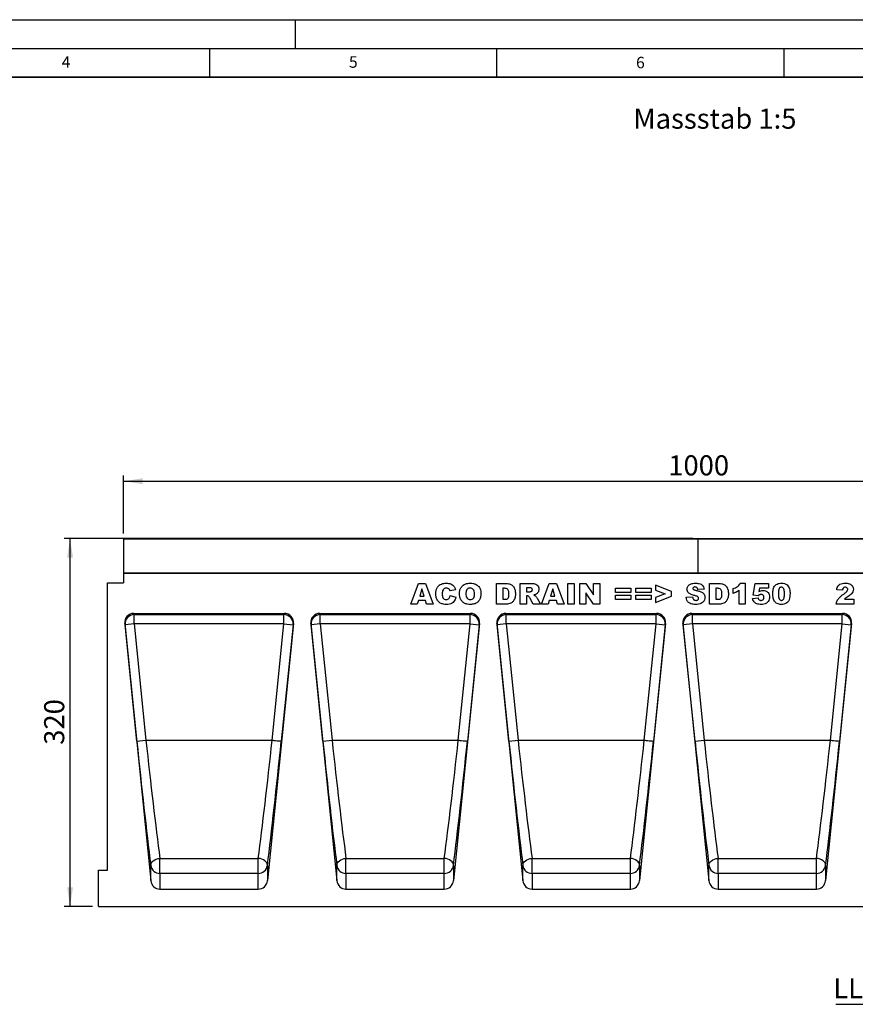
# Model space of a CAD drawing. Units: millimetres. Extents: x 0 to 420, y 0 to 297.
# Drawn here: x 182 to 327, y 126 to 297 of the extents above; entities that cross this region are included whole.
import ezdxf

# ---------------------------------------------------------------- set-up
doc = ezdxf.new("R2010")
doc.units = ezdxf.units.MM
doc.layers.add('LINIEN-DICK', color=7, linetype='Continuous', lineweight=35)
for name, color, linetype in [('LINIEN-DÜNN', 7, 'Continuous'), ('SLD-0', 179, 'Continuous'), ('VORLAGE_TEXT', 7, 'Continuous')]:
    doc.layers.add(name, color=color, linetype=linetype)
doc.styles.add('SLDTEXTSTYLE0', font='TXT', dxfattribs={"width": 0.605})
doc.styles.add('SLDTEXTSTYLE2', font='TXT', dxfattribs={"width": 0.75})
doc.styles.add('SLDTEXTSTYLE4', font='TXT', dxfattribs={"width": 0.7})
doc.dimstyles.new('SLDDIMSTYLE2', dxfattribs={"dimtxt": 3.5, "dimasz": 3.302, "dimexe": 0, "dimexo": 0.0625, "dimgap": 0.875, "dimtad": 1, "dimlfac": 5, "dimrnd": 1e-09, "dimzin": 12, "dimdsep": 46, "dimtxsty": 'SLDTEXTSTYLE2', "dimsah": 1, "dimcen": 0.09, "dimadec": 0, "dimazin": 3, "dimtfac": 1, "dimtofl": 0, "dimtmove": 0, "dimatfit": 3, "dimfxl": 1, "dimfrac": 2, "dimtolj": 1, "dimtzin": 12, "dimarcsym": 0})

# ---------------------------------------------------------------- blocks, each defined once
blk = doc.blocks.new('_D_7')
at = {"layer": 'SLD-0'}
for p, q in [((299.15, 206.67), (189.72, 206.67)), ((190.72, 142.67), (190.72, 206.67)), ((194.65, 142.67), (189.72, 142.67))]:
    blk.add_line(p, q, dxfattribs=at)
for points in [[(190.72, 206.67), (190.21, 203.37), (191.23, 203.37)], [(190.72, 142.67), (191.23, 145.97), (190.21, 145.97)]]:
    blk.add_solid(points, dxfattribs=at)
at = {"layer": 'SLD-0', "insert": (186.21, 170.79), "char_height": 3.5, "attachment_point": 1, "rotation": 90, "style": 'SLDTEXTSTYLE2'}
blk.add_mtext('320', dxfattribs=at)
blk = doc.blocks.new('_D_9')
at = {"layer": 'SLD-0'}
for p, q in [((200.05, 207.57), (200.05, 217.67)), ((400.05, 207.57), (400.05, 217.67)), ((200.05, 216.67), (400.05, 216.67))]:
    blk.add_line(p, q, dxfattribs=at)
for points in [[(200.05, 216.67), (203.35, 216.16), (203.35, 217.18)], [(400.05, 216.67), (396.75, 217.18), (396.75, 216.16)]]:
    blk.add_solid(points, dxfattribs=at)
at = {"layer": 'SLD-0', "insert": (294.88, 221.18), "char_height": 3.5, "attachment_point": 1, "style": 'SLDTEXTSTYLE2'}
blk.add_mtext('1000', dxfattribs=at)
blk = doc.blocks.new('SW_NOTE_3')
at = {"layer": 'SLD-0', "color": 0}
blk.add_line((-27.74, 0), (0, 0), dxfattribs=at)
at = {"layer": 'SLD-0', "color": 0, "insert": (-28.19, 4.54), "char_height": 3.5, "attachment_point": 1, "style": 'SLDTEXTSTYLE4'}
blk.add_mtext('LLD DN 150', dxfattribs=at)

msp = doc.modelspace()

# ---------------------------------------------------------------- linework, layer by layer
at = {"color": 7, "linetype": 'Continuous', "lineweight": 25}
for p, q in [((300.0481, 206.5693), (200.0481, 206.5693)), ((200.0481, 206.5693), (200.0481, 200.6696)), ((200.1481, 206.6693), (299.9481, 206.6693)), ((400.0481, 206.5693), (300.0481, 206.5693)), ((300.0481, 206.5693), (300.0481, 200.6696)), ((300.1481, 206.6693), (399.9481, 206.6693)), ((300.0481, 200.6696), (200.0481, 200.6696)), ((200.0481, 200.6696), (200.0481, 198.9676)), ((200.0481, 200.6696), (400.0481, 200.6696)), ((400.0481, 200.6696), (300.0481, 200.6696)), ((197.2481, 148.9696), (197.2481, 198.9676)), ((197.2481, 198.9676), (200.0481, 198.9676)), ((250.0471, 195.2696), (251.3664, 198.8696)), ((251.3664, 198.8696), (252.6324, 198.8696)), ((252.6324, 198.8696), (253.9744, 195.2696)), ((264.952, 198.8696), (266.6081, 198.8696)), ((264.952, 195.2696), (264.952, 198.8696)), ((269.0757, 198.8696), (270.9436, 198.8696)), ((269.0757, 195.2696), (269.0757, 198.8696)), ((272.8253, 195.2696), (274.1446, 198.8696)), ((274.1446, 198.8696), (275.4106, 198.8696)), ((275.4106, 198.8696), (276.7526, 195.2696)), ((277.3697, 198.8696), (278.4918, 198.8696)), ((277.3697, 195.2696), (277.3697, 198.8696)), ((278.4918, 198.8696), (278.4918, 195.2696)), ((279.4829, 198.8696), (280.5042, 198.8696)), ((279.4829, 195.2696), (279.4829, 198.8696)), ((280.5042, 198.8696), (281.8674, 196.8782)), ((281.8674, 198.8696), (282.9427, 198.8696)), ((281.8674, 196.8782), (281.8674, 198.8696)), ((282.9427, 198.8696), (282.9427, 195.2696)), ((302.0367, 198.8696), (303.6928, 198.8696)), ((302.0367, 195.2696), (302.0367, 198.8696)), ((307.4227, 198.9164), (308.2642, 198.9164)), ((308.2642, 198.9164), (308.2642, 195.2696)), ((309.6762, 196.8417), (310.0035, 198.8696)), ((310.0035, 198.8696), (312.3411, 198.8696)), ((312.3411, 198.8696), (312.3411, 198.0281)), ((251.9874, 197.9492), (251.606, 196.6722)), ((252.384, 196.6722), (251.9874, 197.9492)), ((257.8642, 197.7826), (256.8824, 197.5605)), ((266.0741, 198.0281), (266.0741, 196.1112)), ((266.3495, 198.0281), (266.0741, 198.0281)), ((270.1978, 198.1216), (270.1978, 197.4203)), ((270.693, 198.1216), (270.1978, 198.1216)), ((270.1978, 197.4203), (270.6733, 197.4203)), ((274.7655, 197.9492), (274.3842, 196.6722)), ((275.1622, 196.6722), (274.7655, 197.9492)), ((280.5115, 197.2501), (280.5115, 195.2696)), ((281.8674, 195.2696), (280.5115, 197.2501)), ((285.7198, 198.0748), (288.3848, 198.0748)), ((285.7198, 197.28), (285.7198, 198.0748)), ((288.3848, 197.28), (285.7198, 197.28)), ((288.3848, 198.0748), (288.3848, 197.28)), ((289.2357, 198.0748), (291.9006, 198.0748)), ((289.2357, 197.28), (289.2357, 198.0748)), ((291.9006, 197.28), (289.2357, 197.28)), ((291.9006, 198.0748), (291.9006, 197.28)), ((295.4632, 197.478), (292.658, 198.5891)), ((292.658, 198.5891), (292.658, 197.7147)), ((292.658, 197.7147), (294.363, 197.0696)), ((295.4632, 196.6693), (295.4632, 197.478)), ((301.1391, 197.8564), (300.017, 197.7943)), ((303.1588, 198.0281), (303.1588, 196.1112)), ((303.4342, 198.0281), (303.1588, 198.0281)), ((306.1603, 197.1398), (306.1603, 197.9813)), ((307.2357, 195.2696), (307.2357, 197.6767)), ((310.7727, 198.0281), (310.677, 197.4758)), ((312.3411, 198.0281), (310.7727, 198.0281)), ((325.2076, 197.7008), (324.2258, 197.7775)), ((251.3686, 195.8774), (251.1867, 195.2696)), ((252.6222, 195.8774), (251.3686, 195.8774)), ((251.606, 196.6722), (252.384, 196.6722)), ((252.8041, 195.2696), (252.6222, 195.8774)), ((256.9292, 196.7657), (257.911, 196.4706)), ((266.0741, 196.1112), (266.3451, 196.1112)), ((270.2964, 196.719), (270.1978, 196.719)), ((270.1978, 196.719), (270.1978, 195.2696)), ((271.3629, 195.2696), (270.7712, 196.361)), ((272.073, 196.296), (272.6289, 195.2696)), ((274.1468, 195.8774), (273.9649, 195.2696)), ((275.4004, 195.8774), (274.1468, 195.8774)), ((274.3842, 196.6722), (275.1622, 196.6722)), ((275.5823, 195.2696), (275.4004, 195.8774)), ((285.7198, 196.8592), (288.3848, 196.8592)), ((285.7198, 196.0644), (285.7198, 196.8592)), ((288.3848, 196.0644), (285.7198, 196.0644)), ((288.3848, 196.8592), (288.3848, 196.0644)), ((289.2357, 196.8592), (291.9006, 196.8592)), ((289.2357, 196.0644), (289.2357, 196.8592)), ((291.9006, 196.0644), (289.2357, 196.0644)), ((291.9006, 196.8592), (291.9006, 196.0644)), ((294.363, 197.0696), (292.658, 196.4195)), ((292.658, 195.5502), (295.4632, 196.6693)), ((292.658, 196.4195), (292.658, 195.5502)), ((298.0066, 196.4662), (299.1287, 196.532)), ((303.1588, 196.1112), (303.4298, 196.1112)), ((309.5359, 196.2515), (310.5178, 196.345)), ((310.5316, 196.7409), (309.6762, 196.8417)), ((325.5787, 196.1112), (327.1713, 196.1112)), ((327.1713, 196.1112), (327.1713, 195.2696)), ((201.8166, 193.6696), (228.0356, 193.6696)), ((201.8166, 193.6696), (201.8839, 193.4416)), ((227.9683, 193.4416), (228.0356, 193.6696)), ((234.2166, 193.6696), (260.4356, 193.6696)), ((234.2166, 193.6696), (234.2839, 193.4416)), ((251.1867, 195.2696), (250.0471, 195.2696)), ((253.9744, 195.2696), (252.8041, 195.2696)), ((260.3683, 193.4416), (260.4356, 193.6696)), ((266.6081, 195.2696), (264.952, 195.2696)), ((266.6166, 193.6696), (292.8356, 193.6696)), ((266.6166, 193.6696), (266.6839, 193.4416)), ((270.1978, 195.2696), (269.0757, 195.2696)), ((272.6289, 195.2696), (271.3629, 195.2696)), ((273.9649, 195.2696), (272.8253, 195.2696)), ((276.7526, 195.2696), (275.5823, 195.2696)), ((278.4918, 195.2696), (277.3697, 195.2696)), ((280.5115, 195.2696), (279.4829, 195.2696)), ((282.9427, 195.2696), (281.8674, 195.2696)), ((292.7683, 193.4416), (292.8356, 193.6696)), ((299.0166, 193.6696), (325.2356, 193.6696)), ((299.0166, 193.6696), (299.0839, 193.4416)), ((303.6928, 195.2696), (302.0367, 195.2696)), ((308.2642, 195.2696), (307.2357, 195.2696)), ((327.1713, 195.2696), (324.1323, 195.2696)), ((325.1683, 193.4416), (325.2356, 193.6696)), ((201.8839, 193.4416), (227.9683, 193.4416)), ((201.8839, 191.8572), (201.8839, 193.4416)), ((227.9683, 191.8572), (227.9683, 193.4416)), ((234.2839, 193.4416), (260.3683, 193.4416)), ((234.2839, 191.8572), (234.2839, 193.4416)), ((260.3683, 191.8572), (260.3683, 193.4416)), ((266.6839, 193.4416), (292.7683, 193.4416)), ((266.6839, 191.8572), (266.6839, 193.4416)), ((292.7683, 191.8572), (292.7683, 193.4416)), ((299.0839, 193.4416), (325.1683, 193.4416)), ((299.0839, 191.8572), (299.0839, 193.4416)), ((325.1683, 191.8572), (325.1683, 193.4416)), ((200.2328, 191.8984), (204.7755, 147.1529)), ((200.2926, 191.6956), (200.2328, 191.8984)), ((201.8839, 191.8572), (200.2926, 191.6956)), ((202.3496, 171.4342), (200.2926, 191.6956)), ((201.8839, 191.8572), (203.9409, 171.5957)), ((227.9683, 191.8572), (201.8839, 191.8572)), ((229.6193, 191.8984), (225.0767, 147.1529)), ((225.9113, 171.5957), (227.9683, 191.8572)), ((229.5595, 191.6956), (227.5025, 171.4342)), ((227.9683, 191.8572), (229.5595, 191.6956)), ((229.6193, 191.8984), (229.5595, 191.6956)), ((232.6328, 191.8984), (237.1755, 147.1529)), ((232.6926, 191.6956), (232.6328, 191.8984)), ((234.2839, 191.8572), (232.6926, 191.6956)), ((234.7496, 171.4342), (232.6926, 191.6956)), ((234.2839, 191.8572), (236.3409, 171.5957)), ((260.3683, 191.8572), (234.2839, 191.8572)), ((262.0193, 191.8984), (257.4767, 147.1529)), ((258.3113, 171.5957), (260.3683, 191.8572)), ((261.9595, 191.6956), (259.9025, 171.4342)), ((260.3683, 191.8572), (261.9595, 191.6956)), ((262.0193, 191.8984), (261.9595, 191.6956)), ((265.0328, 191.8984), (269.5755, 147.1529)), ((265.0926, 191.6956), (265.0328, 191.8984)), ((266.6839, 191.8572), (265.0926, 191.6956)), ((267.1496, 171.4342), (265.0926, 191.6956)), ((266.6839, 191.8572), (268.7409, 171.5957)), ((292.7683, 191.8572), (266.6839, 191.8572)), ((294.4193, 191.8984), (289.8767, 147.1529)), ((290.7113, 171.5957), (292.7683, 191.8572)), ((294.3595, 191.6956), (292.3025, 171.4342)), ((292.7683, 191.8572), (294.3595, 191.6956)), ((294.4193, 191.8984), (294.3595, 191.6956)), ((297.4328, 191.8984), (301.9755, 147.1529)), ((297.4926, 191.6956), (297.4328, 191.8984)), ((299.0839, 191.8572), (297.4926, 191.6956)), ((299.5496, 171.4342), (297.4926, 191.6956)), ((299.0839, 191.8572), (301.1409, 171.5957)), ((325.1683, 191.8572), (299.0839, 191.8572)), ((326.8193, 191.8984), (322.2767, 147.1529)), ((323.1113, 171.5957), (325.1683, 191.8572)), ((326.7595, 191.6956), (324.7025, 171.4342)), ((325.1683, 191.8572), (326.7595, 191.6956)), ((326.8193, 191.8984), (326.7595, 191.6956)), ((202.3496, 171.4342), (203.9409, 171.5957)), ((203.9409, 171.5957), (225.9113, 171.5957)), ((225.9113, 171.5957), (225.9113, 171.5957)), ((234.7496, 171.4342), (236.3409, 171.5957)), ((236.3409, 171.5957), (258.3113, 171.5957)), ((258.3113, 171.5957), (258.3113, 171.5957)), ((267.1496, 171.4342), (268.7409, 171.5957)), ((268.7409, 171.5957), (290.7113, 171.5957)), ((290.7113, 171.5957), (290.7113, 171.5957)), ((299.5496, 171.4342), (301.1409, 171.5957)), ((301.1409, 171.5957), (323.1113, 171.5957)), ((323.1113, 171.5957), (323.1113, 171.5957)), ((206.3667, 151.0248), (223.4854, 151.0248)), ((206.3667, 148.4018), (206.3667, 151.0248)), ((223.4854, 148.4018), (223.4854, 151.0248)), ((238.7667, 151.0248), (255.8854, 151.0248)), ((238.7667, 148.4018), (238.7667, 151.0248)), ((255.8854, 148.4018), (255.8854, 151.0248)), ((271.1667, 151.0248), (288.2854, 151.0248)), ((271.1667, 148.4018), (271.1667, 151.0248)), ((288.2854, 148.4018), (288.2854, 151.0248)), ((303.5667, 151.0248), (320.6854, 151.0248)), ((303.5667, 148.4018), (303.5667, 151.0248)), ((320.6854, 148.4018), (320.6854, 151.0248)), ((204.7755, 147.1529), (204.7755, 149.7857)), ((225.0767, 149.7857), (225.0767, 147.1529)), ((237.1755, 147.1529), (237.1755, 149.7857)), ((257.4767, 149.7857), (257.4767, 147.1529)), ((269.5755, 147.1529), (269.5755, 149.7857)), ((289.8767, 149.7857), (289.8767, 147.1529)), ((301.9755, 147.1529), (301.9755, 149.7857)), ((322.2767, 149.7857), (322.2767, 147.1529)), ((195.6481, 142.6696), (195.6481, 148.9696)), ((195.6481, 148.9696), (197.2481, 148.9696)), ((206.3667, 148.4018), (206.3667, 145.6696)), ((223.4854, 148.4018), (206.3667, 148.4018)), ((223.4854, 145.6696), (223.4854, 148.4018)), ((238.7667, 148.4018), (238.7667, 145.6696)), ((255.8854, 148.4018), (238.7667, 148.4018)), ((255.8854, 145.6696), (255.8854, 148.4018)), ((271.1667, 148.4018), (271.1667, 145.6696)), ((288.2854, 148.4018), (271.1667, 148.4018)), ((288.2854, 145.6696), (288.2854, 148.4018)), ((303.5667, 148.4018), (303.5667, 145.6696)), ((320.6854, 148.4018), (303.5667, 148.4018)), ((320.6854, 145.6696), (320.6854, 148.4018)), ((206.3667, 145.6696), (223.4854, 145.6696)), ((238.7667, 145.6696), (255.8854, 145.6696)), ((271.1667, 145.6696), (288.2854, 145.6696)), ((303.5667, 145.6696), (320.6854, 145.6696)), ((195.6481, 142.6696), (395.2481, 142.6696))]:
    msp.add_line(p, q, dxfattribs=at)
at = {"color": 7, "linetype": 'Continuous', "lineweight": 25, "flags": 128}
for points in [[(204.7755, 149.7857), (204.7926, 150.0043), (204.8739, 150.2205), (205.0162, 150.4256), (205.2135, 150.6111), (205.4579, 150.7696), (205.7394, 150.8945), (206.0465, 150.9807), (206.3667, 151.0248)], [(225.0767, 149.7857), (225.0596, 150.0043), (224.9782, 150.2205), (224.836, 150.4256), (224.6386, 150.6111), (224.3942, 150.7696), (224.1127, 150.8945), (223.8056, 150.9807), (223.4854, 151.0248)], [(237.1755, 149.7857), (237.1926, 150.0043), (237.2739, 150.2205), (237.4162, 150.4256), (237.6135, 150.6111), (237.8579, 150.7696), (238.1394, 150.8945), (238.4465, 150.9807), (238.7667, 151.0248)], [(257.4767, 149.7857), (257.4596, 150.0043), (257.3782, 150.2205), (257.236, 150.4256), (257.0386, 150.6111), (256.7942, 150.7696), (256.5127, 150.8945), (256.2056, 150.9807), (255.8854, 151.0248)], [(269.5755, 149.7857), (269.5926, 150.0043), (269.6739, 150.2205), (269.8162, 150.4256), (270.0135, 150.6111), (270.2579, 150.7696), (270.5394, 150.8945), (270.8465, 150.9807), (271.1667, 151.0248)], [(289.8767, 149.7857), (289.8596, 150.0043), (289.7782, 150.2205), (289.636, 150.4256), (289.4386, 150.6111), (289.1942, 150.7696), (288.9127, 150.8945), (288.6056, 150.9807), (288.2854, 151.0248)], [(301.9755, 149.7857), (301.9926, 150.0043), (302.0739, 150.2205), (302.2162, 150.4256), (302.4135, 150.6111), (302.6579, 150.7696), (302.9394, 150.8945), (303.2465, 150.9807), (303.5667, 151.0248)], [(322.2767, 149.7857), (322.2596, 150.0043), (322.1782, 150.2205), (322.036, 150.4256), (321.8386, 150.6111), (321.5942, 150.7696), (321.3127, 150.8945), (321.0056, 150.9807), (320.6854, 151.0248)]]:
    msp.add_lwpolyline(points, dxfattribs=at)
at = {"color": 7, "linetype": 'Continuous', "lineweight": 25}
for centre, radius, start, end in [((200.1481, 206.5693), 0.1, 90, 180), ((299.9481, 206.5693), 0.1, 0, 90), ((300.1481, 206.5693), 0.1, 90, 180), ((201.8863, 191.8412), 1.6003, 90.08816, 185.221449), ((227.9658, 191.8412), 1.6003, 354.778551, 89.91184), ((234.2863, 191.8412), 1.6003, 90.08816, 185.221449), ((260.3658, 191.8412), 1.6003, 354.778551, 89.91184), ((266.6863, 191.8412), 1.6003, 90.08816, 185.221449), ((292.7658, 191.8412), 1.6003, 354.778551, 89.91184), ((299.0863, 191.8412), 1.6003, 90.08816, 185.221449), ((325.1658, 191.8412), 1.6003, 354.778551, 89.91184), ((206.3436, 149.982), 1.5804, 187.135243, 270.836254), ((223.5085, 149.982), 1.5804, 269.163746, 352.864757), ((238.7436, 149.982), 1.5804, 187.135243, 270.836254), ((255.9085, 149.982), 1.5804, 269.163746, 352.864757), ((271.1436, 149.982), 1.5804, 187.135243, 270.836254), ((288.3085, 149.982), 1.5804, 269.163746, 352.864757), ((303.5436, 149.982), 1.5804, 187.135243, 270.836254), ((320.7085, 149.982), 1.5804, 269.163746, 352.864757)]:
    msp.add_arc(centre, radius, start, end, dxfattribs=at)
for centre, major_axis, ratio, start_param, end_param in [((201.8258, 192.0539), (-0.4577, 1.551), 0.98943406, 5.9991169, 7.66628128), ((228.0263, 192.0539), (0.4577, 1.551), 0.98943406, 4.90008934, 6.56725371), ((234.2258, 192.0539), (-0.4577, 1.551), 0.98943406, 5.9991169, 7.66628128), ((260.4263, 192.0539), (0.4577, 1.551), 0.98943406, 4.90008934, 6.56725371), ((266.6258, 192.0539), (-0.4577, 1.551), 0.98943406, 5.9991169, 7.66628128), ((292.8263, 192.0539), (0.4577, 1.551), 0.98943406, 4.90008934, 6.56725371), ((299.0258, 192.0539), (-0.4577, 1.551), 0.98943406, 5.9991169, 7.66628128), ((325.2263, 192.0539), (0.4577, 1.551), 0.98943406, 4.90008934, 6.56725371), ((203.2241, 171.4335), (-3.2657, 32.1439), 0.02692526, 1.56804126, 2.30694394), ((204.8153, 171.5951), (-3.266, 30.5439), 0.0283046, 1.56774924, 2.30665293), ((225.0368, 171.5951), (3.266, 30.5439), 0.0283046, 3.97653238, 4.71543607), ((226.628, 171.4335), (3.2657, 32.1439), 0.02692526, 3.97624137, 4.71514455), ((235.6241, 171.4335), (-3.2657, 32.1439), 0.02692526, 1.56804126, 2.30694394), ((237.2153, 171.5951), (-3.266, 30.5439), 0.0283046, 1.56774924, 2.30665293), ((257.4368, 171.5951), (3.266, 30.5439), 0.0283046, 3.97653238, 4.71543607), ((259.028, 171.4335), (3.2657, 32.1439), 0.02692526, 3.97624137, 4.71514455), ((268.0241, 171.4335), (-3.2657, 32.1439), 0.02692526, 1.56804126, 2.30694394), ((269.6153, 171.5951), (-3.266, 30.5439), 0.0283046, 1.56774924, 2.30665293), ((289.8368, 171.5951), (3.266, 30.5439), 0.0283046, 3.97653238, 4.71543607), ((291.428, 171.4335), (3.2657, 32.1439), 0.02692526, 3.97624137, 4.71514455), ((300.4241, 171.4335), (-3.2657, 32.1439), 0.02692526, 1.56804126, 2.30694394), ((302.0153, 171.5951), (-3.266, 30.5439), 0.0283046, 1.56774924, 2.30665293), ((322.2368, 171.5951), (3.266, 30.5439), 0.0283046, 3.97653238, 4.71543607), ((323.828, 171.4335), (3.2657, 32.1439), 0.02692526, 3.97624137, 4.71514455), ((206.3667, 147.3261), (0, 1.6564), 0.96592583, 1.67551608, 3.14159265), ((223.4854, 147.3261), (0, 1.6564), 0.96592583, 3.14159265, 4.60766923), ((238.7667, 147.3261), (0, 1.6564), 0.96592583, 1.67551608, 3.14159265), ((255.8854, 147.3261), (0, 1.6564), 0.96592583, 3.14159265, 4.60766923), ((271.1667, 147.3261), (0, 1.6564), 0.96592583, 1.67551608, 3.14159265), ((288.2854, 147.3261), (0, 1.6564), 0.96592583, 3.14159265, 4.60766923), ((303.5667, 147.3261), (0, 1.6564), 0.96592583, 1.67551608, 3.14159265), ((320.6854, 147.3261), (0, 1.6564), 0.96592583, 3.14159265, 4.60766923)]:
    msp.add_ellipse(centre, major_axis=major_axis, ratio=ratio, start_param=start_param, end_param=end_param, dxfattribs=at)
for points, knots in [([(254.4045, 197.0784), (254.413, 197.2616), (254.4301, 197.6276), (254.6186, 198.153), (254.9556, 198.5499), (255.3683, 198.7852), (255.7883, 198.8993), (256.076, 198.9107), (256.2198, 198.9164)], [0, 0, 0, 0, 0.186909269, 0.373399463, 0.559575649, 0.706233228, 0.85305263, 1, 1, 1, 1]), ([(256.2198, 198.9164), (256.3548, 198.9115), (256.6247, 198.9017), (257.0214, 198.8035), (257.3967, 198.5849), (257.6929, 198.2289), (257.8071, 197.9315), (257.8642, 197.7826)], [0, 0, 0, 0, 0.18700056, 0.37379423, 0.56020266, 0.77983843, 1, 1, 1, 1]), ([(258.5281, 197.0674), (258.5376, 197.2532), (258.5564, 197.6243), (258.7605, 198.1529), (259.1101, 198.5471), (259.5294, 198.783), (259.955, 198.8989), (260.2466, 198.9106), (260.3924, 198.9164)], [0, 0, 0, 0, 0.18686233, 0.37332699, 0.559566, 0.70623418, 0.85305711, 1, 1, 1, 1]), ([(260.3924, 198.9164), (260.5776, 198.9079), (260.9474, 198.8909), (261.479, 198.7035), (261.8846, 198.3689), (262.13, 197.9562), (262.2502, 197.5327), (262.2623, 197.2421), (262.2684, 197.0967)], [0, 0, 0, 0, 0.18690246, 0.3734162, 0.55963836, 0.7062906, 0.85307861, 1, 1, 1, 1]), ([(266.6081, 198.8696), (266.7822, 198.8638), (267.1298, 198.8522), (267.6266, 198.6558), (268.0193, 198.2507), (268.2368, 197.6957), (268.2599, 197.2868), (268.2715, 197.0821)], [0, 0, 0, 0, 0.187128892, 0.373467989, 0.559770894, 0.779522861, 1, 1, 1, 1]), ([(270.9436, 198.8696), (271.0669, 198.8673), (271.3133, 198.8626), (271.6818, 198.8168), (272.0447, 198.6511), (272.3084, 198.3031), (272.3351, 198.0118), (272.3484, 197.8659)], [0, 0, 0, 0, 0.18758527, 0.37499633, 0.5612882, 0.78032415, 1, 1, 1, 1]), ([(298.1468, 197.8732), (298.154, 197.9596), (298.1684, 198.1323), (298.2801, 198.3705), (298.4442, 198.5731), (298.7287, 198.7726), (299.1492, 198.9023), (299.4937, 198.9117), (299.6663, 198.9164)], [0, 0, 0, 0, 0.12504189, 0.25014352, 0.37508074, 0.50015669, 0.74958408, 1, 1, 1, 1]), ([(299.6663, 198.9164), (299.7928, 198.9126), (300.0457, 198.9051), (300.4185, 198.8257), (300.7843, 198.6473), (301.0565, 198.2977), (301.1115, 198.0037), (301.1391, 197.8564)], [0, 0, 0, 0, 0.18730878, 0.37443802, 0.56106283, 0.77997499, 1, 1, 1, 1]), ([(303.6928, 198.8696), (303.8669, 198.8638), (304.2144, 198.8522), (304.7113, 198.6558), (305.1039, 198.2507), (305.3214, 197.6957), (305.3446, 197.2868), (305.3562, 197.0821)], [0, 0, 0, 0, 0.18712889, 0.37346799, 0.55977089, 0.77952286, 1, 1, 1, 1]), ([(306.1603, 197.9813), (306.3039, 198.0293), (306.5907, 198.1251), (306.9602, 198.3345), (307.2438, 198.6071), (307.363, 198.8133), (307.4227, 198.9164)], [0, 0, 0, 0, 0.28025568, 0.56006948, 0.78003539, 1, 1, 1, 1]), ([(313.0985, 197.0842), (313.1011, 197.2129), (313.1062, 197.4702), (313.159, 197.8533), (313.2689, 198.2247), (313.4849, 198.561), (313.8235, 198.7853), (314.215, 198.9006), (314.4846, 198.9111), (314.6195, 198.9164)], [0, 0, 0, 0, 0.14028663, 0.28052351, 0.42061539, 0.56020918, 0.70651145, 0.85313138, 1, 1, 1, 1]), ([(314.6195, 198.9164), (314.7927, 198.9092), (315.1382, 198.8949), (315.5789, 198.6676), (315.8674, 198.3191), (315.9481, 198.0594), (315.9885, 197.9295)], [0, 0, 0, 0, 0.28047547, 0.55956549, 0.77964098, 1, 1, 1, 1]), ([(324.2258, 197.7775), (324.2481, 197.9049), (324.2927, 198.1592), (324.4676, 198.5148), (324.7952, 198.779), (325.2185, 198.9043), (325.5227, 198.9124), (325.6752, 198.9164)], [0, 0, 0, 0, 0.187078167, 0.373451659, 0.559757258, 0.779441866, 1, 1, 1, 1]), ([(325.6752, 198.9164), (325.8006, 198.9134), (326.0515, 198.9074), (326.4256, 198.8428), (326.7846, 198.6598), (327.0695, 198.3224), (327.1062, 198.0258), (327.1245, 197.8776)], [0, 0, 0, 0, 0.18752541, 0.37483082, 0.56147174, 0.78075698, 1, 1, 1, 1]), ([(255.6771, 197.7775), (255.6241, 197.6535), (255.5293, 197.4314), (255.5274, 197.1906), (255.5266, 197.0842)], [0, 0, 0, 0, 0.55824101, 1, 1, 1, 1]), ([(256.2505, 198.0748), (256.1211, 198.0598), (255.8896, 198.0329), (255.7421, 197.8557), (255.6771, 197.7775)], [0, 0, 0, 0, 0.5589771, 1, 1, 1, 1]), ([(256.7758, 197.8053), (256.6951, 197.8914), (256.5506, 198.0456), (256.3424, 198.0659), (256.2505, 198.0748)], [0, 0, 0, 0, 0.55882253, 1, 1, 1, 1]), ([(256.8824, 197.5605), (256.8676, 197.6085), (256.8412, 197.6942), (256.7957, 197.7713), (256.7758, 197.8053)], [0, 0, 0, 0, 0.56023637, 1, 1, 1, 1]), ([(260.3895, 198.0748), (260.3008, 198.0676), (260.1236, 198.0532), (259.8909, 197.9078), (259.729, 197.6722), (259.66, 197.3793), (259.6535, 197.1715), (259.6502, 197.0674)], [0, 0, 0, 0, 0.18657769, 0.37280573, 0.55902932, 0.7792871, 1, 1, 1, 1]), ([(261.1463, 197.1157), (261.1414, 197.2455), (261.1316, 197.5042), (260.982, 197.8484), (260.6965, 198.0488), (260.4919, 198.0662), (260.3895, 198.0748)], [0, 0, 0, 0, 0.28124429, 0.560256617, 0.779781263, 1, 1, 1, 1]), ([(260.3997, 196.0644), (260.5242, 196.0762), (260.7113, 196.094), (260.9146, 196.2412), (261.0634, 196.4404), (261.1349, 196.7481), (261.1425, 196.993), (261.1463, 197.1157)], [0, 0, 0, 0, 0.24893645, 0.37406101, 0.49910878, 0.74912285, 1, 1, 1, 1]), ([(262.2684, 197.0967), (262.2609, 196.9107), (262.2459, 196.5392), (262.0581, 196.0037), (261.669, 195.5467), (261.0945, 195.2578), (260.656, 195.2345), (260.4363, 195.2229)], [0, 0, 0, 0, 0.18718084, 0.37382911, 0.56024861, 0.77969608, 1, 1, 1, 1]), ([(267.1494, 197.0587), (267.1471, 197.1501), (267.1425, 197.3328), (267.0967, 197.6027), (266.9627, 197.8717), (266.6709, 198.014), (266.457, 198.0234), (266.3495, 198.0281)], [0, 0, 0, 0, 0.18753197, 0.37486204, 0.56089204, 0.77945098, 1, 1, 1, 1]), ([(270.6733, 197.4203), (270.7295, 197.4262), (270.8299, 197.4367), (270.9287, 197.4578), (270.9721, 197.467)], [0, 0, 0, 0, 0.559812717, 1, 1, 1, 1]), ([(271.2263, 197.7753), (271.2197, 197.8368), (271.2097, 197.9292), (271.13, 198.0245), (271.026, 198.0888), (270.8741, 198.1168), (270.7534, 198.12), (270.693, 198.1216)], [0, 0, 0, 0, 0.248536, 0.37388948, 0.4988874, 0.74912863, 1, 1, 1, 1]), ([(270.9721, 197.467), (271.0113, 197.4787), (271.0896, 197.5021), (271.1702, 197.5859), (271.219, 197.6795), (271.2239, 197.7434), (271.2263, 197.7753)], [0, 0, 0, 0, 0.2797327, 0.55927188, 0.77965895, 1, 1, 1, 1]), ([(272.3484, 197.8659), (272.3425, 197.7674), (272.3308, 197.5705), (272.2123, 197.318), (272.0488, 197.1229), (271.9203, 197.0367), (271.856, 196.9937)], [0, 0, 0, 0, 0.28002289, 0.55961188, 0.77978753, 1, 1, 1, 1]), ([(298.4617, 197.1851), (298.3603, 197.2951), (298.1789, 197.4919), (298.1567, 197.7565), (298.1468, 197.8732)], [0, 0, 0, 0, 0.55889862, 1, 1, 1, 1]), ([(299.5056, 196.7519), (299.2965, 196.8003), (298.9235, 196.8868), (298.6026, 197.094), (298.4617, 197.1851)], [0, 0, 0, 0, 0.56070967, 1, 1, 1, 1]), ([(299.5268, 198.2618), (299.4793, 198.2597), (299.3844, 198.2554), (299.2643, 198.192), (299.1875, 198.0919), (299.1795, 198.0172), (299.1754, 197.9799)], [0, 0, 0, 0, 0.28076333, 0.56002259, 0.77997572, 1, 1, 1, 1]), ([(299.1754, 197.9799), (299.1815, 197.946), (299.1923, 197.8853), (299.2373, 197.844), (299.2572, 197.8257)], [0, 0, 0, 0, 0.558106067, 1, 1, 1, 1]), ([(299.2572, 197.8257), (299.3236, 197.792), (299.4424, 197.7316), (299.5729, 197.7052), (299.6305, 197.6935)], [0, 0, 0, 0, 0.55835877, 1, 1, 1, 1]), ([(300.017, 197.7943), (300.0035, 197.8637), (299.9767, 198.002), (299.8611, 198.1708), (299.6932, 198.2526), (299.5823, 198.2588), (299.5268, 198.2618)], [0, 0, 0, 0, 0.28075177, 0.55960688, 0.77940516, 1, 1, 1, 1]), ([(299.6305, 197.6935), (299.8144, 197.6516), (300.182, 197.5677), (300.6338, 197.4186), (300.9528, 197.2115), (301.1419, 196.9966), (301.2598, 196.7331), (301.2728, 196.544), (301.2793, 196.4494)], [0, 0, 0, 0, 0.2503991, 0.50040281, 0.62540523, 0.75016613, 0.87506248, 1, 1, 1, 1]), ([(304.2341, 197.0587), (304.2318, 197.1501), (304.2272, 197.3328), (304.1814, 197.6027), (304.0474, 197.8717), (303.7555, 198.014), (303.5416, 198.0234), (303.4342, 198.0281)], [0, 0, 0, 0, 0.18753197, 0.37486204, 0.56089204, 0.77945098, 1, 1, 1, 1]), ([(307.2357, 197.6767), (307.049, 197.5477), (306.7155, 197.3173), (306.3301, 197.1941), (306.1603, 197.1398)], [0, 0, 0, 0, 0.55964783, 1, 1, 1, 1]), ([(310.677, 197.4758), (310.7922, 197.5312), (310.998, 197.6302), (311.2251, 197.6468), (311.325, 197.6541)], [0, 0, 0, 0, 0.56003551, 1, 1, 1, 1]), ([(311.325, 197.6541), (311.4987, 197.6398), (311.8456, 197.6113), (312.2512, 197.3202), (312.494, 196.9362), (312.5168, 196.6639), (312.5281, 196.5276)], [0, 0, 0, 0, 0.2802109, 0.55953769, 0.77962272, 1, 1, 1, 1]), ([(314.5851, 198.2151), (314.5266, 198.2099), (314.4098, 198.1996), (314.2629, 198.0916), (314.1762, 197.9377), (314.0868, 197.5992), (314.0832, 197.307), (314.0803, 197.0733)], [0, 0, 0, 0, 0.124685122, 0.24908154, 0.37396195, 0.499234341, 1, 1, 1, 1]), ([(315.1089, 197.047), (315.1072, 197.1664), (315.1037, 197.4052), (315.0674, 197.7578), (314.9646, 198.0512), (314.7648, 198.1986), (314.6451, 198.2096), (314.5851, 198.2151)], [0, 0, 0, 0, 0.25118025, 0.50219636, 0.75050476, 0.87513763, 1, 1, 1, 1]), ([(316.0907, 197.0967), (316.0861, 196.9237), (316.0768, 196.5779), (315.9774, 196.0686), (315.7628, 195.623), (315.3957, 195.353), (314.9997, 195.2391), (314.7283, 195.2283), (314.5924, 195.2229)], [0, 0, 0, 0, 0.18711741, 0.37403908, 0.56018503, 0.70637362, 0.85304633, 1, 1, 1, 1]), ([(315.9885, 197.9295), (316.0216, 197.7756), (316.0809, 197.5009), (316.0877, 197.2202), (316.0907, 197.0967)], [0, 0, 0, 0, 0.55991482, 1, 1, 1, 1]), ([(325.7007, 198.2151), (325.626, 198.2083), (325.477, 198.1947), (325.2641, 198.0088), (325.2291, 197.8178), (325.2076, 197.7008)], [0, 0, 0, 0, 0.28054954, 0.55944827, 1, 1, 1, 1]), ([(325.4334, 197.0316), (325.5982, 197.152), (325.8276, 197.3195), (326.0892, 197.5892), (326.1249, 197.7486), (326.1427, 197.8279)], [0, 0, 0, 0, 0.56161271, 0.78177479, 1, 1, 1, 1]), ([(326.1427, 197.8279), (326.1336, 197.8892), (326.1155, 198.0119), (325.9878, 198.1363), (325.8454, 198.2061), (325.749, 198.2121), (325.7007, 198.2151)], [0, 0, 0, 0, 0.278912337, 0.558592187, 0.779141623, 1, 1, 1, 1]), ([(327.1245, 197.8776), (327.1051, 197.7261), (327.0662, 197.4228), (326.8063, 197.0746), (326.5171, 196.816), (326.323, 196.6778), (326.226, 196.6087)], [0, 0, 0, 0, 0.27896775, 0.5586331, 0.77924434, 1, 1, 1, 1]), ([(256.2783, 195.2229), (256.0912, 195.2298), (255.7178, 195.2436), (255.1702, 195.4207), (254.7335, 195.8411), (254.4398, 196.4137), (254.4163, 196.8566), (254.4045, 197.0784)], [0, 0, 0, 0, 0.18722284, 0.37373488, 0.56018399, 0.77968648, 1, 1, 1, 1]), ([(255.5266, 197.0842), (255.5299, 196.9673), (255.5364, 196.7337), (255.597, 196.4401), (255.7283, 196.2428), (255.9179, 196.096), (256.0962, 196.0771), (256.2147, 196.0644)], [0, 0, 0, 0, 0.25096272, 0.50117749, 0.62624191, 0.75137756, 1, 1, 1, 1]), ([(256.2147, 196.0644), (256.3195, 196.0716), (256.5283, 196.0859), (256.8194, 196.3483), (256.8875, 196.6071), (256.9292, 196.7657)], [0, 0, 0, 0, 0.28057418, 0.55898423, 1, 1, 1, 1]), ([(257.911, 196.4706), (257.8719, 196.3356), (257.7937, 196.0658), (257.566, 195.7053), (257.2252, 195.4099), (256.7745, 195.2409), (256.4439, 195.2289), (256.2783, 195.2229)], [0, 0, 0, 0, 0.18690597, 0.37354995, 0.56012068, 0.77970622, 1, 1, 1, 1]), ([(260.4363, 195.2229), (260.2481, 195.2305), (259.8722, 195.2458), (259.3253, 195.4241), (258.9211, 195.7755), (258.668, 196.1921), (258.5461, 196.6238), (258.5341, 196.9195), (258.5281, 197.0674)], [0, 0, 0, 0, 0.18695734, 0.37339954, 0.55955912, 0.70626075, 0.85305825, 1, 1, 1, 1]), ([(259.6502, 197.0674), (259.6549, 196.9345), (259.6642, 196.6696), (259.7978, 196.3099), (260.0847, 196.0927), (260.2946, 196.0739), (260.3997, 196.0644)], [0, 0, 0, 0, 0.28136048, 0.56057334, 0.77993231, 1, 1, 1, 1]), ([(266.3451, 196.1112), (266.4364, 196.113), (266.6182, 196.1166), (266.8965, 196.1841), (267.0827, 196.4299), (267.1434, 196.7347), (267.1474, 196.9505), (267.1494, 197.0587)], [0, 0, 0, 0, 0.18741332, 0.37338084, 0.55902405, 0.77903932, 1, 1, 1, 1]), ([(268.2715, 197.0821), (268.2674, 196.881), (268.2593, 196.48), (268.0558, 195.9495), (267.7101, 195.551), (267.418, 195.4286), (267.2722, 195.3675)], [0, 0, 0, 0, 0.280874678, 0.560329579, 0.780424828, 1, 1, 1, 1]), ([(270.5696, 196.6364), (270.5219, 196.6633), (270.4366, 196.7114), (270.3392, 196.7167), (270.2964, 196.719)], [0, 0, 0, 0, 0.55954545, 1, 1, 1, 1]), ([(270.7712, 196.361), (270.7409, 196.4181), (270.6869, 196.5197), (270.6054, 196.6008), (270.5696, 196.6364)], [0, 0, 0, 0, 0.56068965, 1, 1, 1, 1]), ([(271.856, 196.9937), (271.7839, 196.9592), (271.6551, 196.8975), (271.5162, 196.8649), (271.455, 196.8505)], [0, 0, 0, 0, 0.55964492, 1, 1, 1, 1]), ([(271.455, 196.8505), (271.5114, 196.831), (271.612, 196.7962), (271.7023, 196.74), (271.7421, 196.7153)], [0, 0, 0, 0, 0.56016964, 1, 1, 1, 1]), ([(271.7421, 196.7153), (271.812, 196.6434), (271.9369, 196.515), (272.0314, 196.3629), (272.073, 196.296)], [0, 0, 0, 0, 0.559769904, 1, 1, 1, 1]), ([(299.6824, 195.2229), (299.536, 195.2268), (299.2434, 195.2346), (298.8098, 195.3166), (298.3895, 195.5362), (298.0958, 195.9554), (298.0363, 196.2958), (298.0066, 196.4662)], [0, 0, 0, 0, 0.18732866, 0.37445126, 0.56064816, 0.78013291, 1, 1, 1, 1]), ([(299.1287, 196.532), (299.1396, 196.4545), (299.1592, 196.3163), (299.2268, 196.1946), (299.2565, 196.1411)], [0, 0, 0, 0, 0.56038124, 1, 1, 1, 1]), ([(299.2565, 196.1411), (299.2876, 196.104), (299.3499, 196.0298), (299.5032, 195.9414), (299.6281, 195.9307), (299.7043, 195.9242)], [0, 0, 0, 0, 0.28039496, 0.56058169, 1, 1, 1, 1]), ([(300.055, 196.5437), (300.0096, 196.5755), (299.9186, 196.6394), (299.7282, 196.6981), (299.59, 196.7315), (299.5056, 196.7519)], [0, 0, 0, 0, 0.27893693, 0.55932882, 1, 1, 1, 1]), ([(301.2793, 196.4494), (301.2643, 196.3085), (301.2342, 196.0266), (300.9999, 195.6597), (300.6397, 195.3847), (300.1803, 195.2407), (299.8485, 195.2288), (299.6824, 195.2229)], [0, 0, 0, 0, 0.18636132, 0.37285118, 0.55934866, 0.77937242, 1, 1, 1, 1]), ([(299.7043, 195.9242), (299.7658, 195.9275), (299.8884, 195.934), (300.0403, 196.0214), (300.1394, 196.1496), (300.1513, 196.2458), (300.1572, 196.2938)], [0, 0, 0, 0, 0.28071624, 0.55998665, 0.78026231, 1, 1, 1, 1]), ([(300.1572, 196.2938), (300.1511, 196.346), (300.1401, 196.4394), (300.081, 196.5118), (300.055, 196.5437)], [0, 0, 0, 0, 0.55906069, 1, 1, 1, 1]), ([(303.4298, 196.1112), (303.5211, 196.113), (303.7028, 196.1166), (303.9812, 196.1841), (304.1674, 196.4299), (304.2281, 196.7347), (304.2321, 196.9505), (304.2341, 197.0587)], [0, 0, 0, 0, 0.18741332, 0.37338084, 0.55902405, 0.77903932, 1, 1, 1, 1]), ([(305.3562, 197.0821), (305.3521, 196.881), (305.3439, 196.48), (305.1404, 195.9495), (304.7948, 195.551), (304.5027, 195.4286), (304.3568, 195.3675)], [0, 0, 0, 0, 0.28087468, 0.56032958, 0.78042483, 1, 1, 1, 1]), ([(311.0503, 195.2229), (310.9257, 195.2264), (310.6768, 195.2335), (310.3091, 195.3164), (309.9586, 195.5088), (309.675, 195.8317), (309.5823, 196.1114), (309.5359, 196.2515)], [0, 0, 0, 0, 0.18710489, 0.37393297, 0.56038522, 0.77988982, 1, 1, 1, 1]), ([(310.5178, 196.345), (310.536, 196.2783), (310.5724, 196.1453), (310.7142, 196.0071), (310.8771, 195.9348), (310.9848, 195.9277), (311.0386, 195.9242)], [0, 0, 0, 0, 0.27995258, 0.55904591, 0.77947216, 1, 1, 1, 1]), ([(310.7552, 196.8943), (310.71, 196.8706), (310.6293, 196.8283), (310.5615, 196.7676), (310.5316, 196.7409)], [0, 0, 0, 0, 0.55961448, 1, 1, 1, 1]), ([(311.0379, 196.9528), (310.9834, 196.9496), (310.8861, 196.9441), (310.7952, 196.9095), (310.7552, 196.8943)], [0, 0, 0, 0, 0.55982498, 1, 1, 1, 1]), ([(311.5463, 196.4428), (311.5425, 196.5203), (311.535, 196.6745), (311.4016, 196.8571), (311.219, 196.9422), (311.0983, 196.9492), (311.0379, 196.9528)], [0, 0, 0, 0, 0.28068235, 0.55843229, 0.77889651, 1, 1, 1, 1]), ([(311.0386, 195.9242), (311.1155, 195.9315), (311.2691, 195.9461), (311.4511, 196.0787), (311.5366, 196.2619), (311.5431, 196.3824), (311.5463, 196.4428)], [0, 0, 0, 0, 0.28024208, 0.55932734, 0.77921521, 1, 1, 1, 1]), ([(312.5281, 196.5276), (312.5151, 196.3894), (312.489, 196.1129), (312.2973, 195.7356), (311.9812, 195.4218), (311.539, 195.2441), (311.2134, 195.23), (311.0503, 195.2229)], [0, 0, 0, 0, 0.18676515, 0.37354789, 0.56000595, 0.77957335, 1, 1, 1, 1]), ([(313.3783, 195.7883), (313.3215, 195.9001), (313.2077, 196.124), (313.1196, 196.5662), (313.1065, 196.8878), (313.0985, 197.0842)], [0, 0, 0, 0, 0.27957268, 0.55977225, 1, 1, 1, 1]), ([(314.5924, 195.2229), (314.4613, 195.2274), (314.1994, 195.2363), (313.8459, 195.3463), (313.5654, 195.5416), (313.4407, 195.706), (313.3783, 195.7883)], [0, 0, 0, 0, 0.28031073, 0.55988858, 0.77992145, 1, 1, 1, 1]), ([(314.0803, 197.0733), (314.0821, 196.9566), (314.0857, 196.7234), (314.1237, 196.3779), (314.2262, 196.0947), (314.4151, 195.9425), (314.5323, 195.9303), (314.591, 195.9242)], [0, 0, 0, 0, 0.25112681, 0.50208297, 0.75059273, 0.8752564, 1, 1, 1, 1]), ([(314.591, 195.9242), (314.6488, 195.93), (314.7645, 195.9415), (314.9106, 196.0461), (315.004, 196.1936), (315.0754, 196.4138), (315.1045, 196.7018), (315.1074, 196.9319), (315.1089, 197.047)], [0, 0, 0, 0, 0.12465862, 0.2492333, 0.37409377, 0.49922884, 0.7494817, 1, 1, 1, 1]), ([(324.1323, 195.2696), (324.1771, 195.4774), (324.2668, 195.893), (324.6289, 196.3739), (325.0332, 196.7348), (325.2999, 196.9327), (325.4334, 197.0316)], [0, 0, 0, 0, 0.27943361, 0.55900076, 0.77946192, 1, 1, 1, 1]), ([(326.226, 196.6087), (326.0977, 196.5254), (325.8686, 196.3766), (325.6673, 196.1923), (325.5787, 196.1112)], [0, 0, 0, 0, 0.56009641, 1, 1, 1, 1]), ([(267.2722, 195.3675), (267.1498, 195.3377), (266.9313, 195.2845), (266.7069, 195.2742), (266.6081, 195.2696)], [0, 0, 0, 0, 0.560053086, 1, 1, 1, 1]), ([(304.3568, 195.3675), (304.2345, 195.3377), (304.016, 195.2845), (303.7916, 195.2742), (303.6928, 195.2696)], [0, 0, 0, 0, 0.56005309, 1, 1, 1, 1])]:
    msp.add_open_spline(points, degree=3, knots=knots, dxfattribs=at)
for points in [[(225.9113, 171.5957), (226.1163, 171.5749), (226.5262, 171.5333), (227.0466, 171.4804), (227.4166, 171.4429), (227.4739, 171.4371), (227.5025, 171.4342)], [(258.3113, 171.5957), (258.5163, 171.5749), (258.9262, 171.5333), (259.4466, 171.4804), (259.8166, 171.4429), (259.8739, 171.4371), (259.9025, 171.4342)], [(290.7113, 171.5957), (290.9163, 171.5749), (291.3262, 171.5333), (291.8466, 171.4804), (292.2166, 171.4429), (292.2739, 171.4371), (292.3025, 171.4342)], [(323.1113, 171.5957), (323.3163, 171.5749), (323.7262, 171.5333), (324.2466, 171.4804), (324.6166, 171.4429), (324.6739, 171.4371), (324.7025, 171.4342)]]:
    msp.add_open_spline(points, degree=3, dxfattribs=at)
at = {"layer": 'LINIEN-DICK'}
msp.add_line((410, 287), (20, 287), dxfattribs=at)
at = {"layer": 'LINIEN-DÜNN'}
for p, q in [((0, 297), (420, 297)), ((230, 292), (230, 297)), ((15, 292), (415, 292)), ((215, 292), (215, 287)), ((265, 292), (265, 287)), ((315, 292), (315, 287))]:
    msp.add_line(p, q, dxfattribs=at)

# ---------------------------------------------------------------- block references
at = {"layer": 'SLD-0'}
msp.add_blockref('SW_NOTE_3', (351.8088, 125.6205), dxfattribs=at)

# ---------------------------------------------------------------- texts
at = {"layer": 'SLD-0', "insert": (288.8048, 281.5251), "char_height": 3.5, "attachment_point": 1, "style": 'SLDTEXTSTYLE2'}
msp.add_mtext('Massstab 1:5', dxfattribs=at)
at = {"layer": 'VORLAGE_TEXT', "char_height": 2, "attachment_point": 2, "style": 'SLDTEXTSTYLE0'}
for s, insert in [('4', (190.03, 290.6343)), ('5', (240.0418, 290.6369)), ('6', (290.0344, 290.5429))]:
    msp.add_mtext(s, dxfattribs=dict(at, insert=insert))

# ---------------------------------------------------------------- dimensions: what is measured, and where the dimension line sits
at = {"layer": 'SLD-0'}
dim = msp.add_linear_dim(base=(400.0481, 216.6693), p1=(200.0481, 206.5693), p2=(400.0481, 206.5693), dimstyle='SLDDIMSTYLE2', dxfattribs=at)
dim.commit()
dim.dimension.update_dxf_attribs({"geometry": '_D_9', "text_midpoint": (300.0481, 216.6693), "dimtype": 160})
dim = msp.add_linear_dim(base=(190.7224, 206.6693), p1=(195.6481, 142.6696), p2=(300.1481, 206.6693), angle=90, dimstyle='SLDDIMSTYLE2', dxfattribs=at)
dim.commit()
dim.dimension.update_dxf_attribs({"geometry": '_D_7', "text_midpoint": (190.7224, 174.6695), "dimtype": 160})

doc.saveas('drawing.dxf')
